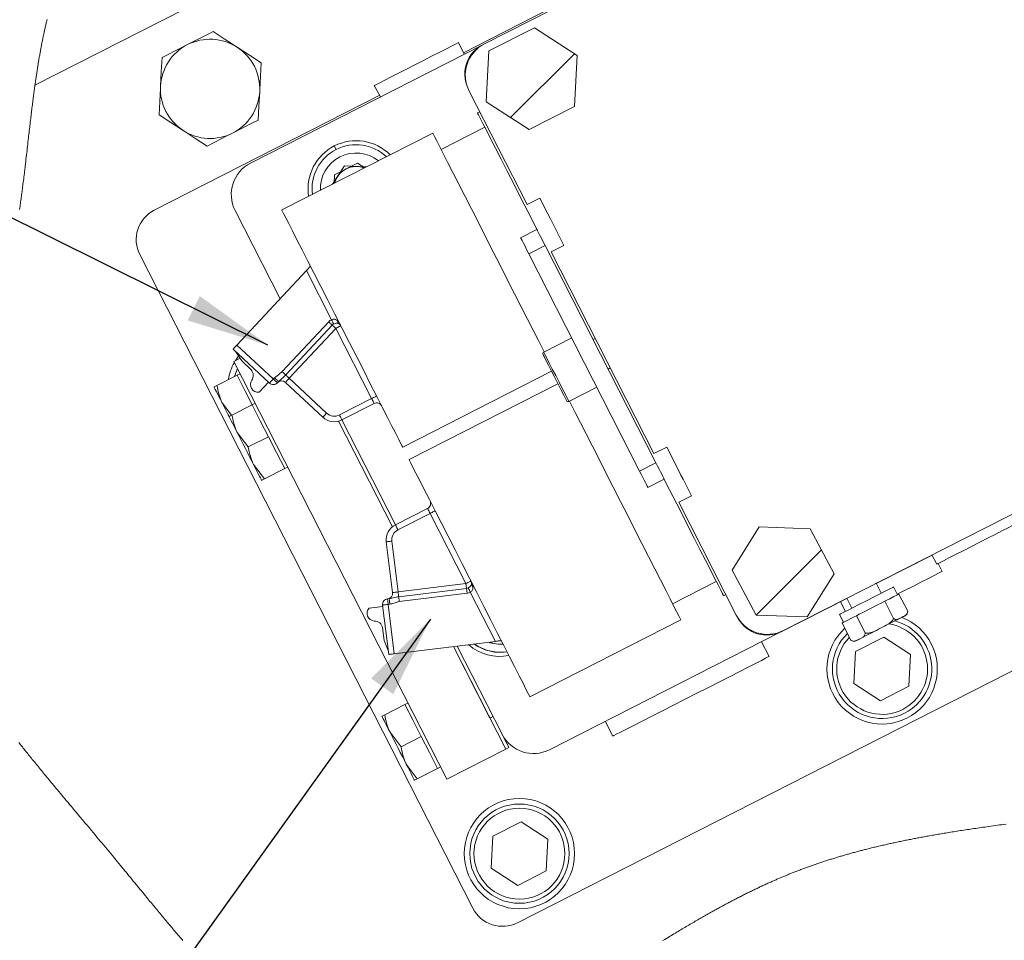
# Model space of a CAD drawing. Units: millimetres. Extents: x 11 to 1180, y 5 to 832.
# Drawn here: x 373 to 409, y 445 to 478 of the extents above; entities that cross this region are included whole.
import ezdxf

# ---------------------------------------------------------------- set-up
doc = ezdxf.new("R2010")
doc.units = ezdxf.units.MM
doc.layers.add('SLD-0', color=7, linetype='Continuous')
doc.dimstyles.new('SLDDIMSTYLE0', dxfattribs={"dimtxt": 0.18, "dimasz": 3, "dimexe": 0, "dimexo": 0.0625, "dimgap": 0, "dimtad": 0, "dimtih": 1, "dimtoh": 1, "dimdec": 0, "dimrnd": 1e-09, "dimzin": 0, "dimdsep": 46, "dimtxsty": 'Standard', "dimsah": 1, "dimcen": 0.09, "dimadec": 0, "dimazin": 0, "dimtfac": 3, "dimtdec": 0, "dimtofl": 0, "dimtmove": 0, "dimatfit": 3, "dimfxl": 0, "dimfrac": 2, "dimtolj": 1, "dimtzin": 0, "dimarcsym": 0})

# ---------------------------------------------------------------- blocks, each defined once
blk = doc.blocks.new('SW_HATCH_0')
at = {"color": 0, "linetype": 'Continuous', "lineweight": 0}
for p, q in [((-9.67, 17.271), (-11.555, 15.386)), ((-28.944, 6.977), (-31.257, 4.664)), ((0, 0), (-2.26, -2.26)), ((-19.992, -11.011), (-22.357, -13.377))]:
    blk.add_line(p, q, dxfattribs=at)

msp = doc.modelspace()

# ---------------------------------------------------------------- linework, layer by layer
at = {"color": 7, "linetype": 'Continuous', "lineweight": 15}
for p, q in [((419.1644, 498.8632), (373.5469, 475.6199)), ((411.3402, 488.0731), (389.8402, 477.1183)), ((392.1073, 478.343), (389.076, 476.7984)), ((391.6513, 477.7044), (390.0051, 476.8656)), ((393.2008, 476.6981), (391.6513, 477.7044)), ((389.7832, 477.0892), (381.3632, 472.799)), ((389.1024, 476.7423), (388.9032, 477.1654)), ((390.0051, 476.8656), (389.9085, 475.0206)), ((393.1041, 474.8531), (393.2008, 476.6981)), ((385.848, 475.6086), (386.0731, 475.1988)), ((386.0433, 475.2532), (377.8726, 471.09)), ((389.2852, 475.4101), (391.3848, 471.2894)), ((389.9085, 475.0206), (391.4579, 474.0144)), ((391.4579, 474.0144), (393.1041, 474.8531)), ((389.6681, 474.6588), (389.5882, 474.6181)), ((389.8511, 474.1021), (388.2669, 473.2949)), ((387.9671, 473.8833), (382.4951, 471.0952)), ((384.766, 472.6979), (384.3335, 472.0319)), ((385.2404, 472.7987), (384.4055, 472.3733)), ((384.766, 472.6979), (385.559, 472.6563)), ((385.2404, 472.7987), (385.5034, 472.628)), ((384.3891, 472.0602), (384.4055, 472.3733)), ((391.3848, 471.2894), (391.8481, 471.5255)), ((392.1407, 470.9513), (391.8481, 471.5255)), ((380.8038, 471.0774), (382.4338, 467.8785)), ((391.7423, 470.3905), (391.1539, 470.0907)), ((392.7227, 469.809), (392.4302, 470.3832)), ((392.0421, 469.8021), (391.4537, 469.5023)), ((392.0421, 469.8021), (396.055, 461.9263)), ((392.7227, 469.809), (392.2594, 469.5729)), ((377.3482, 469.476), (389.4243, 445.7753)), ((391.4537, 469.5023), (395.4666, 461.6265)), ((392.2594, 469.5729), (395.9858, 462.2596)), ((383.3858, 468.8994), (380.8677, 466.1991)), ((384.2936, 467.1177), (383.3858, 468.8994)), ((382.5071, 465.233), (384.196, 467.0441)), ((384.3247, 466.9241), (382.6358, 465.113)), ((384.4534, 466.8041), (382.7645, 464.993)), ((385.7504, 464.2587), (384.4534, 466.8041)), ((400.6797, 455.8446), (422.1797, 466.7994)), ((380.8677, 466.1991), (382.1867, 464.9692)), ((393.0061, 466.4554), (391.9904, 465.9378)), ((393.856, 466.4395), (393.7762, 466.3988)), ((382.0481, 464.8206), (380.7292, 466.0505)), ((380.8324, 465.9542), (381.0404, 465.6213)), ((380.7568, 465.6034), (380.9804, 465.7174)), ((388.4747, 450.4563), (380.7568, 465.6034)), ((381.0404, 465.6213), (381.3825, 465.3023)), ((380.8769, 465.1035), (380.1428, 464.7294)), ((380.9838, 465.1579), (380.8769, 465.1035)), ((380.8769, 465.1035), (381.172, 464.5243)), ((386.877, 462.4952), (392.2756, 465.2459)), ((391.0383, 445.2509), (430.599, 465.408)), ((394.3209, 465.3296), (394.4008, 465.3703)), ((381.6767, 464.4893), (382.0147, 464.8518)), ((382.1867, 464.9692), (382.2273, 465.0127)), ((382.3759, 464.8741), (382.3353, 464.8306)), ((383.982, 463.5798), (382.6259, 464.8444)), ((382.7645, 464.993), (384.1206, 463.7284)), ((392.5062, 464.7933), (387.1076, 462.0425)), ((381.172, 464.5243), (381.4217, 464.0343)), ((392.8984, 464.1558), (393.9141, 464.6734)), ((380.6717, 463.6521), (380.3344, 464.0976)), ((381.4217, 464.0343), (380.6876, 463.6602)), ((381.5286, 464.0887), (381.4217, 464.0343)), ((381.4217, 464.0343), (381.7168, 463.4551)), ((384.5823, 463.6635), (385.7504, 464.2587)), ((385.8426, 464.0776), (384.6745, 463.4825)), ((381.7168, 463.4551), (382.0119, 462.8759)), ((386.5041, 459.6103), (384.5545, 463.4365)), ((384.6738, 463.4821), (386.6111, 459.68)), ((381.2778, 462.5019), (380.8792, 463.0283)), ((382.0119, 462.8759), (381.2778, 462.5019)), ((382.0119, 462.8759), (382.307, 462.2968)), ((382.307, 462.2968), (382.6021, 461.7176)), ((396.4491, 462.4956), (395.9858, 462.2596)), ((396.7533, 461.8987), (396.4491, 462.4956)), ((381.868, 461.3436), (381.4694, 461.87)), ((396.055, 461.9263), (395.4666, 461.6265)), ((382.6021, 461.7176), (381.868, 461.3436)), ((382.6021, 461.7176), (382.709, 461.7721)), ((396.3548, 461.3379), (395.7664, 461.0381)), ((397.3469, 460.7336), (397.0427, 461.3306)), ((396.8836, 460.4975), (397.3469, 460.7336)), ((396.8836, 460.4975), (398.9716, 456.3996)), ((386.6118, 459.6804), (387.7799, 460.2755)), ((387.8721, 460.0945), (386.704, 459.4993)), ((389.1691, 457.5491), (387.8721, 460.0945)), ((399.8006, 459.6023), (398.8225, 458.0349)), ((401.647, 459.5389), (399.8006, 459.6023)), ((402.5154, 457.9082), (401.647, 459.5389)), ((386.5095, 457.2225), (386.2835, 459.0629)), ((386.4852, 459.0877), (386.7111, 457.2473)), ((404.046, 457.5553), (406.0654, 458.5843)), ((406.0636, 458.5878), (406.235, 458.2515)), ((398.8225, 458.0349), (399.6908, 456.4042)), ((406.4291, 457.9884), (406.2827, 458.2758)), ((396.6618, 456.8191), (398.246, 457.6263)), ((401.5373, 456.3408), (402.5154, 457.9082)), ((386.7111, 457.2473), (389.1691, 457.5491)), ((386.7326, 457.0726), (389.1905, 457.3744)), ((390.2367, 455.4538), (389.3289, 457.2355)), ((404.2267, 457.2007), (404.0442, 457.5589)), ((404.8174, 457.1426), (404.6722, 457.4277)), ((386.3275, 456.9955), (386.3866, 457.0027)), ((389.212, 457.1998), (386.754, 456.898)), ((398.5089, 457.1103), (398.5887, 457.151)), ((400.6245, 455.812), (402.9768, 457.0105)), ((402.7451, 456.8925), (402.9258, 456.5379)), ((402.9749, 457.0141), (403.1574, 456.6559)), ((404.3517, 456.9053), (404.2456, 456.8512)), ((404.4048, 456.9323), (404.3517, 456.9053)), ((404.6695, 456.2816), (404.3517, 456.9053)), ((404.8662, 457.1674), (404.8131, 457.1404)), ((405.184, 456.5437), (404.8662, 457.1674)), ((385.6643, 456.6632), (386.1561, 456.7236)), ((386.3704, 454.9791), (386.1506, 456.769)), ((386.4113, 456.801), (386.3523, 456.7938)), ((386.3523, 456.7938), (386.572, 455.0038)), ((391.4895, 453.4425), (396.9616, 456.2307)), ((399.6908, 456.4042), (401.5373, 456.3408)), ((402.7119, 456.4289), (402.8572, 456.1438)), ((402.8615, 456.146), (402.8085, 456.1189)), ((403.3229, 456.3811), (403.2698, 456.354)), ((403.429, 456.4351), (403.3229, 456.3811)), ((403.6407, 455.7574), (403.3229, 456.3811)), ((386.2061, 455.4831), (386.1491, 455.9474)), ((403.1263, 455.4952), (402.8085, 456.1189)), ((386.3531, 455.1192), (386.2061, 455.4831)), ((390.2367, 455.4538), (386.572, 455.0038)), ((392.2027, 451.5253), (400.5355, 455.7711)), ((400.1609, 454.9069), (399.8885, 455.4415)), ((404.3169, 455.6081), (403.288, 455.0838)), ((405.2853, 454.9792), (404.3169, 455.6081)), ((390.041, 452.6686), (388.717, 455.2672)), ((390.6131, 451.5459), (388.717, 455.2672)), ((388.8511, 455.2837), (390.4811, 452.0847)), ((403.288, 455.0838), (403.2276, 453.9307)), ((405.2249, 453.826), (405.2853, 454.9792)), ((403.2276, 453.9307), (404.196, 453.3018)), ((404.196, 453.3018), (405.2249, 453.826)), ((386.9604, 453.164), (386.2263, 452.7899)), ((387.0673, 453.2185), (386.9604, 453.164)), ((386.9604, 453.164), (387.2555, 452.5848)), ((387.2555, 452.5848), (387.5506, 452.0057)), ((390.041, 452.6686), (390.1542, 452.7262)), ((394.2217, 452.5541), (394.4941, 452.0195)), ((386.8165, 451.6316), (386.4179, 452.1581)), ((387.5506, 452.0057), (386.8165, 451.6316)), ((387.5506, 452.0057), (387.8456, 451.4265)), ((388.4747, 450.4563), (390.6131, 451.5459)), ((390.6131, 451.5459), (390.7262, 451.6036)), ((387.8456, 451.4265), (388.1407, 450.8474)), ((387.4067, 450.4733), (387.0081, 450.9998)), ((388.1407, 450.8474), (387.4067, 450.4733)), ((388.1407, 450.8474), (388.2477, 450.9018)), ((391.1692, 448.909), (390.1403, 448.3847)), ((392.1376, 448.2801), (391.1692, 448.909)), ((390.1403, 448.3847), (390.0799, 447.2316)), ((392.0772, 447.127), (392.1376, 448.2801)), ((390.0799, 447.2316), (391.0483, 446.6027)), ((391.0483, 446.6027), (392.0772, 447.127))]:
    msp.add_line(p, q, dxfattribs=at)
at = {"color": 8, "linetype": 'Continuous', "lineweight": 15}
msp.add_line((384.465, 473.2886), (384.3992, 473.4178), dxfattribs=at)
at = {"color": 7, "linetype": 'Continuous', "lineweight": 0, "flags": 128}
for points in [[(373.9877, 478.0017), (373.9805, 477.9725), (373.9734, 477.9432), (373.9662, 477.9139), (373.9592, 477.8846), (373.9522, 477.8553), (373.9452, 477.8259), (373.9373, 477.7922), (373.9294, 477.7586), (373.9217, 477.7249), (373.9139, 477.6911), (373.9063, 477.6573), (373.8987, 477.6234), (373.8911, 477.5895), (373.8843, 477.5584), (373.8775, 477.5272), (373.8707, 477.4961), (373.864, 477.4648), (373.8574, 477.4336), (373.8507, 477.4023), (373.8436, 477.3682), (373.8365, 477.334), (373.8295, 477.2998), (373.8225, 477.2656), (373.8156, 477.2313), (373.8088, 477.1976), (373.8021, 477.1639), (373.7955, 477.1301), (373.7889, 477.0963), (373.7822, 477.0617), (373.7756, 477.0271), (373.769, 476.9925), (373.7624, 476.9578), (373.756, 476.9231), (373.7495, 476.8883), (373.7431, 476.8536), (373.7368, 476.8187), (373.7305, 476.7839), (373.7243, 476.749), (373.7181, 476.714), (373.7119, 476.679), (373.7058, 476.644), (373.6998, 476.609), (373.6932, 476.5704), (373.6866, 476.5317), (373.6801, 476.493), (373.6736, 476.4543), (373.6672, 476.4155), (373.6605, 476.3743), (373.6538, 476.3331), (373.6471, 476.2919), (373.6406, 476.2505), (373.634, 476.2092), (373.6276, 476.1678), (373.6215, 476.1287), (373.6155, 476.0896), (373.6095, 476.0504), (373.6036, 476.0112), (373.5977, 475.972), (373.5918, 475.9327), (373.586, 475.8934), (373.5803, 475.854), (373.5745, 475.8146), (373.5689, 475.7752), (373.5633, 475.7364), (373.5578, 475.6976), (373.5523, 475.6588), (373.5469, 475.6199), (373.5405, 475.5743), (373.5342, 475.5287), (373.528, 475.483), (373.5218, 475.4372), (373.5156, 475.3914), (373.5095, 475.3456), (373.5038, 475.3023), (373.4981, 475.259), (373.4924, 475.2157), (373.4868, 475.1723), (373.4812, 475.1289), (373.4741, 475.0735), (373.467, 475.018), (373.46, 474.9624), (373.453, 474.9068), (373.4461, 474.8512), (373.4392, 474.7955), (373.4324, 474.7397), (373.4256, 474.6839), (373.4188, 474.628), (373.4121, 474.5721), (373.4054, 474.5161), (373.3987, 474.4601), (373.3921, 474.404), (373.3854, 474.3479), (373.3782, 474.2861), (373.3709, 474.2243), (373.3637, 474.1624), (373.3565, 474.1004), (373.3494, 474.0384), (373.3418, 473.9726), (373.3342, 473.9068), (373.3266, 473.8408), (373.3191, 473.7749), (373.3115, 473.7088), (373.304, 473.6428), (373.2951, 473.5648), (373.2862, 473.4868), (373.2773, 473.4088), (373.2684, 473.3306), (373.2592, 473.2509), (373.2501, 473.171), (373.2409, 473.0912), (373.2317, 473.0112), (373.2224, 472.9312), (373.2131, 472.8512), (373.2037, 472.7711), (373.1956, 472.702), (373.1874, 472.6328), (373.1792, 472.5636), (373.1709, 472.4944), (373.1626, 472.4251), (373.1541, 472.3559), (373.1462, 472.2905), (373.1381, 472.2252), (373.13, 472.1598), (373.1219, 472.0944), (373.1136, 472.029), (373.1067, 471.9745), (373.0997, 471.92), (373.0927, 471.8655), (373.0856, 471.811), (373.0785, 471.7565), (373.0713, 471.7019), (373.0645, 471.6505), (373.0576, 471.5991), (373.0507, 471.5477), (373.0437, 471.4962), (373.0366, 471.4448), (373.0291, 471.3903), (373.0214, 471.3357), (373.0137, 471.2812), (373.006, 471.2267), (372.9982, 471.1721), (372.9902, 471.1176)], [(372.9651, 451.7828), (372.9965, 451.743), (373.028, 451.7032), (373.0595, 451.6634), (373.0911, 451.6236), (373.1228, 451.5837), (373.1545, 451.5439), (373.1863, 451.5041), (373.2182, 451.4642), (373.2513, 451.4229), (373.2844, 451.3816), (373.3176, 451.3403), (373.3509, 451.2989), (373.3842, 451.2576), (373.4176, 451.2163), (373.451, 451.1749), (373.4879, 451.1294), (373.5248, 451.0839), (373.5618, 451.0384), (373.5988, 450.9929), (373.6359, 450.9474), (373.6731, 450.9018), (373.7103, 450.8563), (373.7476, 450.8108), (373.7849, 450.7652), (373.8223, 450.7196), (373.859, 450.6749), (373.8959, 450.6301), (373.9327, 450.5854), (373.9697, 450.5406), (374.0117, 450.4897), (374.0538, 450.4388), (374.0959, 450.3879), (374.1381, 450.3369), (374.1803, 450.286), (374.2226, 450.2351), (374.2649, 450.1841), (374.3073, 450.1331), (374.3607, 450.0691), (374.4141, 450.005), (374.4676, 449.9408), (374.5211, 449.8767), (374.5747, 449.8125), (374.6317, 449.7445), (374.6886, 449.6764), (374.7456, 449.6083), (374.8027, 449.5402), (374.8598, 449.4721), (374.917, 449.4039), (374.9844, 449.3236), (375.0518, 449.2432), (375.1193, 449.1628), (375.1868, 449.0824), (375.2672, 448.9866), (375.3476, 448.8908), (375.428, 448.7949), (375.5085, 448.699), (375.5888, 448.6031), (375.6692, 448.5071), (375.731, 448.4333), (375.7927, 448.3594), (375.8545, 448.2855), (375.9161, 448.2115), (375.9778, 448.1376), (376.0383, 448.0649), (376.0987, 447.9922), (376.159, 447.9195), (376.2193, 447.8468), (376.2808, 447.7725), (376.3422, 447.6983), (376.4035, 447.624), (376.4648, 447.5497), (376.5259, 447.4755), (376.5871, 447.4012), (376.6481, 447.327), (376.7015, 447.2621), (376.7548, 447.1972), (376.8081, 447.1323), (376.8614, 447.0674), (376.9146, 447.0026), (376.9677, 446.9378), (377.0208, 446.873), (377.0739, 446.8083), (377.1215, 446.7503), (377.1691, 446.6922), (377.2166, 446.6343), (377.2642, 446.5763), (377.3117, 446.5185), (377.3591, 446.4606), (377.4066, 446.4029), (377.4539, 446.3453), (377.5011, 446.2878), (377.5484, 446.2303), (377.5956, 446.1729), (377.6428, 446.1156), (377.6799, 446.0706), (377.7169, 446.0257), (377.7539, 445.9808), (377.7909, 445.936), (377.8279, 445.8912), (377.8649, 445.8465), (377.9019, 445.8018), (377.9389, 445.7572), (377.9758, 445.7126), (378.0127, 445.6681), (378.049, 445.6244), (378.0852, 445.5808), (378.1215, 445.5373), (378.1577, 445.4938), (378.1946, 445.4496), (378.2314, 445.4055), (378.2683, 445.3614), (378.3051, 445.3174), (378.3419, 445.2735), (378.3781, 445.2304), (378.4142, 445.1874), (378.4504, 445.1445), (378.4865, 445.1017), (378.5187, 445.0635), (378.551, 445.0253), (378.5832, 444.9872), (378.6154, 444.9492), (378.6476, 444.9113), (378.6799, 444.8734), (378.7121, 444.8356), (378.7443, 444.7978), (378.7776, 444.7587), (378.811, 444.7197), (378.8444, 444.6808), (378.8777, 444.642), (378.9111, 444.6032)], [(396.3134, 444.6022), (396.3748, 444.6398), (396.4362, 444.6774), (396.4977, 444.715), (396.5504, 444.7471), (396.6031, 444.7792), (396.6559, 444.8112), (396.7088, 444.8432), (396.7616, 444.8751), (396.8145, 444.907), (396.8675, 444.9388), (396.916, 444.9679), (396.9646, 444.997), (397.0132, 445.026), (397.0618, 445.055), (397.1105, 445.0839), (397.1592, 445.1127), (397.2057, 445.1402), (397.2522, 445.1676), (397.2987, 445.195), (397.3453, 445.2223), (397.3919, 445.2496), (397.4386, 445.2767), (397.4852, 445.3039), (397.5319, 445.331), (397.5738, 445.3552), (397.6158, 445.3794), (397.6578, 445.4036), (397.6998, 445.4277), (397.7418, 445.4517), (397.7838, 445.4757), (397.8259, 445.4997), (397.8679, 445.5236), (397.91, 445.5474), (397.9522, 445.5711), (397.9943, 445.5949), (398.0364, 445.6185), (398.0786, 445.6421), (398.1208, 445.6656), (398.1595, 445.6871), (398.1982, 445.7086), (398.237, 445.73), (398.2757, 445.7513), (398.3145, 445.7726), (398.3533, 445.7938), (398.3916, 445.8147), (398.4299, 445.8356), (398.4682, 445.8564), (398.5066, 445.8771), (398.545, 445.8978), (398.5827, 445.9181), (398.6204, 445.9383), (398.6581, 445.9584), (398.6959, 445.9785), (398.7344, 445.9989), (398.7729, 446.0193), (398.8115, 446.0396), (398.8501, 446.0598), (398.8887, 446.08), (398.9273, 446.1001), (398.9659, 446.1201), (399.0046, 446.1401), (399.0432, 446.16), (399.0819, 446.1799), (399.1206, 446.1997), (399.1593, 446.2194), (399.1981, 446.239), (399.2368, 446.2586), (399.2723, 446.2764), (399.3079, 446.2942), (399.3434, 446.312), (399.379, 446.3297), (399.4146, 446.3473), (399.4501, 446.3649), (399.4841, 446.3816), (399.5181, 446.3982), (399.5521, 446.4148), (399.5862, 446.4314), (399.6202, 446.4478), (399.6542, 446.4642), (399.6883, 446.4806), (399.7224, 446.4969), (399.7581, 446.5139), (399.7938, 446.5308), (399.8295, 446.5477), (399.8653, 446.5645), (399.901, 446.5812), (399.9368, 446.5979), (399.9726, 446.6145), (400.0084, 446.631), (400.0442, 446.6475), (400.08, 446.6639), (400.1158, 446.6802), (400.1517, 446.6964), (400.1855, 446.7116), (400.2193, 446.7268), (400.2531, 446.7419), (400.287, 446.757), (400.3208, 446.772), (400.3515, 446.7855), (400.3823, 446.799), (400.413, 446.8124), (400.4437, 446.8257), (400.4745, 446.839), (400.5047, 446.8521), (400.5349, 446.865), (400.5652, 446.8779), (400.5954, 446.8908), (400.6263, 446.9038), (400.6572, 446.9168), (400.688, 446.9297), (400.7189, 446.9426), (400.7498, 446.9554), (400.7808, 446.9682), (400.8117, 446.9809), (400.8426, 446.9935), (400.8736, 447.0061), (400.9045, 447.0186), (400.9355, 447.0311), (400.9664, 447.0435), (400.9974, 447.0558), (401.0284, 447.0681), (401.0625, 447.0815), (401.0966, 447.0949), (401.1307, 447.1081), (401.1648, 447.1214), (401.199, 447.1345), (401.2352, 447.1484), (401.2714, 447.1622), (401.3076, 447.1759), (401.3439, 447.1895), (401.3801, 447.2031), (401.4164, 447.2165), (401.4506, 447.2292), (401.4848, 447.2418), (401.5191, 447.2543), (401.5533, 447.2667), (401.5875, 447.2791), (401.6218, 447.2914), (401.6561, 447.3036), (401.6903, 447.3157), (401.7246, 447.3278), (401.7589, 447.3399), (401.7926, 447.3516), (401.8263, 447.3633), (401.86, 447.375), (401.8937, 447.3865), (401.9284, 447.3984), (401.9632, 447.4102), (401.998, 447.4219), (402.0327, 447.4336), (402.0675, 447.4452), (402.1023, 447.4567), (402.1371, 447.4682), (402.1719, 447.4796), (402.2084, 447.4914), (402.2449, 447.5032), (402.2814, 447.515), (402.3179, 447.5267), (402.3544, 447.5383), (402.3909, 447.5498), (402.4274, 447.5613), (402.4639, 447.5727), (402.5005, 447.584), (402.537, 447.5953), (402.5736, 447.6065), (402.6101, 447.6176), (402.6446, 447.628), (402.6791, 447.6384), (402.7136, 447.6487), (402.7481, 447.659), (402.7826, 447.6692), (402.8192, 447.68), (402.8558, 447.6907), (402.8924, 447.7013), (402.929, 447.7119), (402.9656, 447.7224), (403.0022, 447.7328), (403.0368, 447.7426), (403.0713, 447.7523), (403.1059, 447.762), (403.1404, 447.7717), (403.175, 447.7812), (403.2135, 447.7919), (403.2521, 447.8024), (403.2907, 447.8129), (403.3293, 447.8233), (403.3679, 447.8337), (403.4065, 447.844), (403.4451, 447.8542), (403.4837, 447.8644), (403.5204, 447.874), (403.5571, 447.8835), (403.5938, 447.893), (403.6305, 447.9025), (403.6672, 447.9118), (403.7039, 447.9212), (403.7472, 447.9321), (403.7905, 447.9429), (403.8338, 447.9537), (403.8771, 447.9644), (403.9212, 447.9752), (403.9654, 447.9859), (404.0096, 447.9966), (404.0538, 448.0072), (404.098, 448.0177), (404.1422, 448.0282), (404.1864, 448.0386), (404.2306, 448.0489), (404.2748, 448.0591), (404.319, 448.0692), (404.3632, 448.0793), (404.4074, 448.0893), (404.4516, 448.0993), (404.4958, 448.1092), (404.5364, 448.1181), (404.5769, 448.1271), (404.6174, 448.136), (404.658, 448.1448), (404.6985, 448.1535), (404.739, 448.1622), (404.7858, 448.1722), (404.8326, 448.1821), (404.8794, 448.192), (404.9262, 448.2017), (404.973, 448.2114), (405.0198, 448.221), (405.064, 448.2301), (405.1081, 448.239), (405.1522, 448.2479), (405.1963, 448.2567), (405.2404, 448.2655), (405.2846, 448.2742), (405.3287, 448.2829), (405.3728, 448.2914), (405.4169, 448.3), (405.461, 448.3085), (405.5043, 448.3167), (405.5476, 448.325), (405.591, 448.3331), (405.6343, 448.3412), (405.6835, 448.3504), (405.7327, 448.3595), (405.7819, 448.3685), (405.8311, 448.3775), (405.8803, 448.3864), (405.9294, 448.3952), (405.9786, 448.404), (406.0278, 448.4127), (406.0793, 448.4218), (406.1308, 448.4308), (406.1823, 448.4397), (406.2338, 448.4486), (406.2853, 448.4574), (406.3367, 448.4662), (406.3929, 448.4757), (406.449, 448.4851), (406.5051, 448.4944), (406.5612, 448.5037), (406.6173, 448.5129), (406.6734, 448.522), (406.7294, 448.5311), (406.7911, 448.541), (406.8527, 448.5509), (406.9143, 448.5606), (406.9759, 448.5703), (407.0375, 448.58), (407.0991, 448.5895), (407.1606, 448.599), (407.2222, 448.6084), (407.2837, 448.6178), (407.3451, 448.6271), (407.4055, 448.6362), (407.4659, 448.6452), (407.5262, 448.6542), (407.5865, 448.6631), (407.6516, 448.6727), (407.7166, 448.6822), (407.7817, 448.6917), (407.8467, 448.7011), (407.9116, 448.7104), (407.9766, 448.7197), (408.0531, 448.7306), (408.1295, 448.7415), (408.206, 448.7523), (408.2823, 448.763), (408.3602, 448.7739), (408.438, 448.7847), (408.5158, 448.7955), (408.5935, 448.8063), (408.6712, 448.817), (408.7488, 448.8276)]]:
    msp.add_lwpolyline(points, dxfattribs=at)
at = {"color": 7, "linetype": 'Continuous', "lineweight": 15, "flags": 128}
for points in [[(380.0052, 477.5638), (379.8272, 477.4731), (379.0793, 477.092)], [(380.8768, 476.9978), (380.8148, 477.0381), (380.4094, 477.3014), (380.0052, 477.5638)], [(379.0793, 477.092), (378.8725, 476.9867), (378.1533, 476.6202)], [(381.7484, 476.4318), (381.3214, 476.7091), (380.8768, 476.9978)], [(388.6413, 477.0319), (388.4432, 476.931), (388.2014, 476.8078), (387.9258, 476.6673), (387.6277, 476.5154), (387.3192, 476.3583), (387.0131, 476.2023), (386.7218, 476.0539), (386.4572, 475.9191), (386.2303, 475.8034), (386.0502, 475.7117), (385.9244, 475.6476), (385.8581, 475.6138), (385.848, 475.6086)], [(388.9032, 477.1654), (388.876, 477.1515), (388.7876, 477.1064), (388.6413, 477.0319)], [(378.1533, 476.6202), (378.1267, 476.1118), (378.0989, 475.5824)], [(381.694, 475.394), (381.6978, 475.4678), (381.7231, 475.9506), (381.7484, 476.4318)], [(378.0989, 475.5824), (378.095, 475.5086), (378.0697, 475.0259), (378.0445, 474.5446)], [(381.6396, 474.3562), (381.6662, 474.8647), (381.694, 475.394)], [(378.0445, 474.5446), (378.4715, 474.2673), (378.9161, 473.9786)], [(380.7136, 473.8844), (381.4616, 474.2655), (381.6396, 474.3562)], [(391.7423, 470.3905), (391.6759, 470.5207), (391.4119, 471.039), (391.1528, 471.5474), (390.9027, 472.0384), (390.6653, 472.5043), (390.4442, 472.9382), (390.2428, 473.3335), (390.0641, 473.6841), (389.9109, 473.9849), (389.7854, 474.2311), (389.6896, 474.4191), (389.6249, 474.5461), (389.5923, 474.6101), (389.5882, 474.6181)], [(378.9161, 473.9786), (378.9781, 473.9384), (379.3835, 473.6751), (379.7877, 473.4126)], [(379.7877, 473.4126), (380.5069, 473.7791), (380.7136, 473.8844)], [(392.0104, 465.948), (391.9612, 466.0445), (391.798, 466.3647), (391.6109, 466.7319), (391.4027, 467.1406), (391.1763, 467.585), (390.935, 468.0585), (390.6824, 468.5543), (390.4222, 469.065), (390.1581, 469.5833), (389.894, 470.1016), (389.6337, 470.6124), (389.3811, 471.1081), (389.1399, 471.5816), (388.9135, 472.026), (388.7052, 472.4347), (388.5181, 472.8019), (388.3549, 473.1221), (388.2181, 473.3908), (388.1095, 473.6039), (388.0308, 473.7584), (387.9831, 473.852), (387.9671, 473.8833)], [(386.877, 462.4952), (386.861, 462.5265), (386.8133, 462.6201), (386.7346, 462.7746), (386.626, 462.9877), (386.4891, 463.2563), (386.326, 463.5766), (386.1389, 463.9437), (385.9306, 464.3525), (385.7042, 464.7968), (385.4629, 465.2704), (385.2104, 465.7661), (384.9501, 466.2769), (384.686, 466.7952), (384.4219, 467.3135), (384.1617, 467.8242), (383.9091, 468.32), (383.6678, 468.7935), (383.4414, 469.2378), (383.2331, 469.6466), (383.0461, 470.0138), (382.8829, 470.334), (382.746, 470.6026), (382.6374, 470.8157), (382.5587, 470.9702), (382.511, 471.0638), (382.4951, 471.0952)], [(392.4302, 470.3832), (392.2191, 470.7974), (392.1407, 470.9513)], [(391.1539, 470.0907), (391.1596, 470.0794), (391.1767, 470.0459), (391.2044, 469.9915), (391.2417, 469.9183), (391.2871, 469.8292), (391.3389, 469.7274), (391.3952, 469.6171), (391.4537, 469.5023)], [(391.7423, 470.3905), (391.748, 470.3792), (391.7651, 470.3457), (391.7928, 470.2913), (391.8301, 470.2182), (391.8755, 470.129), (391.9274, 470.0273), (391.9836, 469.9169), (392.0421, 469.8021)], [(383.3858, 468.8994), (383.4114, 468.9269), (383.4362, 468.9535), (383.4595, 468.9785), (383.4806, 469.001), (383.4988, 469.0205), (383.5135, 469.0364), (383.5244, 469.048), (383.531, 469.0551), (383.5333, 469.0575)], [(384.196, 467.0441), (384.2154, 467.026), (384.2345, 467.0083), (384.2529, 466.9911), (384.2703, 466.9748), (384.2865, 466.9598), (384.3011, 466.9461), (384.3139, 466.9342), (384.3247, 466.9241)], [(384.2936, 467.1177), (384.3057, 467.094), (384.3175, 467.0708), (384.3289, 467.0484), (384.3398, 467.0272), (384.3498, 467.0075), (384.3589, 466.9897), (384.3668, 466.974), (384.3735, 466.9609)], [(384.3247, 466.9241), (384.3355, 466.914), (384.3483, 466.9021), (384.3629, 466.8884), (384.3791, 466.8734), (384.3965, 466.8571), (384.415, 466.84), (384.434, 466.8222), (384.4534, 466.8041)], [(384.6345, 466.8963), (384.631, 466.8946), (384.6207, 466.8893), (384.604, 466.8808), (384.5814, 466.8693), (384.554, 466.8553), (384.5227, 466.8394), (384.4887, 466.8221), (384.4534, 466.8041)], [(380.7292, 466.0505), (380.7318, 466.0534), (380.7397, 466.0618), (380.7525, 466.0755), (380.7698, 466.094), (380.7908, 466.1165), (380.8147, 466.1422), (380.8407, 466.1701), (380.8677, 466.1991)], [(380.9279, 465.8013), (380.8492, 465.6887), (380.814, 465.6326)], [(392.0032, 465.7805), (391.9687, 465.8483), (391.9642, 465.8571)], [(392.8177, 464.182), (392.8135, 464.1902), (392.7796, 464.2567), (392.7142, 464.3851), (392.6227, 464.5648), (392.5123, 464.7813), (392.3921, 465.0172), (392.2719, 465.2533), (392.1612, 465.4704), (392.0692, 465.651), (392.0032, 465.7805)], [(380.7856, 465.057), (380.8618, 465.2841), (380.8883, 465.3453)], [(382.5071, 465.233), (382.5265, 465.2149), (382.5456, 465.1971), (382.564, 465.18), (382.5814, 465.1637), (382.5976, 465.1486), (382.6122, 465.135), (382.625, 465.1231), (382.6358, 465.113)], [(382.6358, 465.113), (382.6466, 465.1029), (382.6594, 465.091), (382.6741, 465.0773), (382.6902, 465.0623), (382.7077, 465.046), (382.7261, 465.0288), (382.7451, 465.0111), (382.7645, 464.993)], [(380.1428, 464.7294), (380.046, 464.6801), (380.0393, 464.6767)], [(382.0481, 464.8206), (382.0508, 464.8234), (382.0586, 464.8319), (382.0714, 464.8456), (382.0887, 464.8641), (382.1097, 464.8866), (382.1336, 464.9123), (382.1596, 464.9402), (382.1867, 464.9692)], [(382.1867, 464.9692), (382.2157, 464.9422), (382.2435, 464.9162), (382.2692, 464.8922), (382.2918, 464.8712), (382.3102, 464.854), (382.324, 464.8412), (382.3324, 464.8333), (382.3353, 464.8306)], [(382.2273, 465.0127), (382.2563, 464.9857), (382.2841, 464.9597), (382.3098, 464.9357), (382.3324, 464.9147), (382.3508, 464.8975), (382.3646, 464.8847), (382.373, 464.8768), (382.3759, 464.8741)], [(382.7645, 464.993), (382.7375, 464.964), (382.7115, 464.9361), (382.6875, 464.9104), (382.6665, 464.8879), (382.6493, 464.8694), (382.6365, 464.8557), (382.6286, 464.8472), (382.6259, 464.8444)], [(380.0393, 464.6767), (380.0444, 464.6668), (380.0595, 464.6372), (380.0843, 464.5885), (380.1184, 464.5215), (380.1613, 464.4374), (380.2122, 464.3375), (380.2702, 464.2235), (380.3344, 464.0976)], [(385.7504, 464.2587), (385.7857, 464.2767), (385.8196, 464.294), (385.8509, 464.3099), (385.8784, 464.3239), (385.9009, 464.3354), (385.9176, 464.3439), (385.9279, 464.3492), (385.9314, 464.3509)], [(380.3344, 464.0976), (380.4037, 463.9617), (380.4768, 463.8182), (380.5525, 463.6696), (380.5843, 463.6073)], [(385.7504, 464.2587), (385.7684, 464.2234), (385.7857, 464.1894), (385.8016, 464.1581), (385.8156, 464.1307), (385.8271, 464.1082), (385.8356, 464.0914), (385.8408, 464.0811), (385.8426, 464.0776)], [(396.9616, 456.2307), (396.9456, 456.262), (396.8979, 456.3556), (396.8192, 456.5101), (396.7106, 456.7232), (396.5737, 456.9919), (396.4106, 457.3121), (396.2235, 457.6793), (396.0152, 458.088), (395.7888, 458.5324), (395.5475, 459.0059), (395.2949, 459.5016), (395.0347, 460.0124), (394.7706, 460.5307), (394.5065, 461.049), (394.2463, 461.5597), (393.9937, 462.0555), (393.7524, 462.529), (393.526, 462.9734), (393.3177, 463.3821), (393.1307, 463.7493), (392.9675, 464.0695), (392.9183, 464.166)], [(380.6876, 463.6602), (380.5908, 463.6109), (380.5841, 463.6075)], [(384.1206, 463.7284), (384.0936, 463.6994), (384.0676, 463.6715), (384.0436, 463.6458), (384.0226, 463.6233), (384.0054, 463.6048), (383.9926, 463.5911), (383.9847, 463.5827), (383.982, 463.5798)], [(384.5823, 463.6635), (384.6003, 463.6282), (384.6176, 463.5942), (384.6335, 463.5629), (384.6475, 463.5355), (384.659, 463.513), (384.6675, 463.4963), (384.6727, 463.486), (384.6745, 463.4825)], [(380.5841, 463.6075), (380.5892, 463.5976), (380.6042, 463.568), (380.6291, 463.5193), (380.6632, 463.4523), (380.7061, 463.3681), (380.757, 463.2682), (380.815, 463.1543), (380.8792, 463.0283)], [(380.8792, 463.0283), (380.9485, 462.8925), (381.0216, 462.749), (381.0973, 462.6004), (381.1743, 462.4492), (381.2514, 462.298), (381.3271, 462.1494), (381.4002, 462.0059), (381.4694, 461.87)], [(381.7645, 461.2909), (381.7595, 461.3008), (381.7444, 461.3304), (381.7196, 461.3791), (381.6854, 461.4461), (381.6426, 461.5302), (381.5916, 461.6301), (381.5336, 461.7441), (381.4694, 461.87)], [(391.4895, 453.4425), (391.4736, 453.4739), (391.4259, 453.5675), (391.3471, 453.722), (391.2386, 453.9351), (391.1017, 454.2037), (390.9385, 454.5239), (390.7514, 454.8911), (390.5432, 455.2999), (390.3168, 455.7442), (390.0755, 456.2177), (389.8229, 456.7135), (389.5627, 457.2242), (389.2986, 457.7425), (389.0345, 458.2608), (388.7742, 458.7716), (388.5216, 459.2673), (388.2804, 459.7408), (388.054, 460.1852), (387.8457, 460.594), (387.6586, 460.9611), (387.4954, 461.2814), (387.3586, 461.55), (387.25, 461.7631), (387.1713, 461.9176), (387.1236, 462.0112), (387.1076, 462.0425)], [(396.055, 461.9263), (396.1135, 461.8115), (396.1697, 461.7011), (396.2216, 461.5994), (396.267, 461.5102), (396.3043, 461.437), (396.332, 461.3827), (396.3491, 461.3492), (396.3548, 461.3379)], [(397.0427, 461.3306), (396.9643, 461.4844), (396.7533, 461.8987)], [(395.4666, 461.6265), (395.5251, 461.5117), (395.5813, 461.4013), (395.6332, 461.2996), (395.6786, 461.2104), (395.7159, 461.1372), (395.7436, 461.0829), (395.7606, 461.0494), (395.7664, 461.0381)], [(381.7645, 461.2909), (381.7712, 461.2943), (381.868, 461.3436)], [(398.5089, 457.1103), (398.5048, 457.1183), (398.4722, 457.1823), (398.4075, 457.3092), (398.3117, 457.4973), (398.1862, 457.7435), (398.033, 458.0443), (397.8543, 458.3949), (397.6529, 458.7902), (397.4319, 459.2241), (397.1945, 459.69), (396.9443, 460.1809), (396.6852, 460.6894), (396.4212, 461.2077), (396.3548, 461.3379)], [(387.7799, 460.2755), (387.7817, 460.2721), (387.7869, 460.2618), (387.7954, 460.245), (387.8069, 460.2225), (387.8209, 460.1951), (387.8368, 460.1638), (387.8541, 460.1298), (387.8721, 460.0945)], [(387.8721, 460.0945), (387.9075, 460.1125), (387.9414, 460.1298), (387.9727, 460.1457), (388.0002, 460.1597), (388.0227, 460.1712), (388.0394, 460.1797), (388.0497, 460.185), (388.0532, 460.1867)], [(386.6118, 459.6804), (386.6136, 459.6769), (386.6188, 459.6666), (386.6273, 459.6499), (386.6388, 459.6273), (386.6528, 459.5999), (386.6687, 459.5686), (386.686, 459.5346), (386.704, 459.4993)], [(409.064, 459.6929), (409.0453, 459.6834), (408.9635, 459.6417), (408.8202, 459.5687), (408.6222, 459.4678), (408.3787, 459.3437), (408.1011, 459.2023), (407.8024, 459.0501), (407.4965, 458.8943), (407.1978, 458.7421), (406.9202, 458.6006), (406.6767, 458.4765), (406.4787, 458.3757), (406.3355, 458.3027), (406.2536, 458.261), (406.235, 458.2515)], [(386.2835, 459.0629), (386.2874, 459.0634), (386.2988, 459.0648), (386.3175, 459.0671), (386.3426, 459.0702), (386.3731, 459.0739), (386.408, 459.0782), (386.4458, 459.0829), (386.4852, 459.0877)], [(406.4291, 457.9884), (406.3967, 457.9719), (406.3009, 457.9231), (406.1453, 457.8438), (405.9358, 457.7371), (405.6807, 457.6071), (405.3895, 457.4587), (405.0736, 457.2978), (404.8074, 457.1622)], [(389.1691, 457.5491), (389.2044, 457.5671), (389.2384, 457.5844), (389.2697, 457.6004), (389.2971, 457.6143), (389.3196, 457.6258), (389.3363, 457.6343), (389.3466, 457.6396), (389.3501, 457.6414)], [(386.5095, 457.2225), (386.5133, 457.223), (386.5248, 457.2244), (386.5434, 457.2267), (386.5685, 457.2298), (386.5991, 457.2335), (386.634, 457.2378), (386.6718, 457.2425), (386.7111, 457.2473)], [(386.7326, 457.0726), (386.7308, 457.0873), (386.7286, 457.1047), (386.7262, 457.1245), (386.7235, 457.1465), (386.7206, 457.1701), (386.7175, 457.1951), (386.7144, 457.221), (386.7111, 457.2473)], [(389.1905, 457.3744), (389.1887, 457.3891), (389.1866, 457.4065), (389.1841, 457.4263), (389.1815, 457.4483), (389.1785, 457.4719), (389.1755, 457.4969), (389.1723, 457.5228), (389.1691, 457.5491)], [(389.212, 457.1998), (389.2087, 457.2261), (389.2056, 457.252), (389.2025, 457.277), (389.1996, 457.3006), (389.1969, 457.3226), (389.1945, 457.3424), (389.1923, 457.3598), (389.1905, 457.3744)], [(389.3289, 457.2355), (389.3168, 457.2591), (389.305, 457.2824), (389.2936, 457.3048), (389.2827, 457.326), (389.2727, 457.3457), (389.2636, 457.3635), (389.2557, 457.3791), (389.249, 457.3923)], [(404.6722, 457.4277), (404.6388, 457.4107), (404.5408, 457.3608), (404.3851, 457.2814), (404.1821, 457.178), (403.9457, 457.0575), (403.692, 456.9283), (403.4384, 456.799), (403.202, 456.6786), (402.999, 456.5752), (402.8433, 456.4958), (402.7453, 456.4459), (402.7119, 456.4289)], [(386.3523, 456.7938), (386.3474, 456.8331), (386.3428, 456.871), (386.3385, 456.9058), (386.3347, 456.9364), (386.3317, 456.9615), (386.3294, 456.9801), (386.328, 456.9916), (386.3275, 456.9955)], [(386.4113, 456.801), (386.4065, 456.8404), (386.4019, 456.8782), (386.3976, 456.9131), (386.3938, 456.9437), (386.3907, 456.9687), (386.3885, 456.9874), (386.3871, 456.9989), (386.3866, 457.0027)], [(386.754, 456.898), (386.7508, 456.9243), (386.7476, 456.9502), (386.7446, 456.9752), (386.7417, 456.9988), (386.739, 457.0208), (386.7365, 457.0406), (386.7344, 457.058), (386.7326, 457.0726)], [(404.8131, 457.1404), (404.784, 457.1255), (404.6861, 457.0757), (404.5304, 456.9963), (404.4048, 456.9323)], [(386.3523, 456.7938), (386.3129, 456.789), (386.2751, 456.7843), (386.2402, 456.78), (386.2096, 456.7763), (386.1846, 456.7732), (386.1659, 456.7709), (386.1544, 456.7695), (386.1506, 456.769)], [(404.2456, 456.8512), (404.091, 456.7724), (403.8373, 456.6432), (403.5837, 456.5139), (403.429, 456.4351)], [(403.2698, 456.354), (403.1443, 456.29), (402.9885, 456.2107), (402.8906, 456.1608), (402.8615, 456.146)], [(404.2005, 455.9304), (404.3168, 455.9896), (404.4311, 456.0479), (404.5415, 456.1041), (404.646, 456.1574), (404.7429, 456.2067), (404.8306, 456.2514), (404.9074, 456.2905), (404.9722, 456.3235)], [(404.9722, 456.3235), (405.0237, 456.3498), (405.0612, 456.3689), (405.0839, 456.3805), (405.0915, 456.3844)], [(403.4289, 455.5372), (403.4936, 455.5702), (403.5705, 455.6093), (403.6581, 455.654), (403.755, 455.7034), (403.8595, 455.7566), (403.9699, 455.8129), (404.0842, 455.8711), (404.2005, 455.9304)], [(390.4513, 455.4801), (390.4481, 455.4797), (390.4384, 455.4786), (390.4226, 455.4766), (390.4011, 455.474), (390.3746, 455.4707), (390.344, 455.467), (390.3101, 455.4628), (390.274, 455.4584), (390.2367, 455.4538)], [(403.3095, 455.4764), (403.3171, 455.4803), (403.3399, 455.4918), (403.3773, 455.5109), (403.4289, 455.5372)], [(389.6329, 455.2509), (389.4632, 455.3588), (389.5582, 455.2947), (389.8698, 455.1444), (390.2064, 455.0645), (390.5524, 455.0589), (390.6591, 455.0724), (390.6384, 455.0692), (390.2927, 455.0561), (389.9522, 455.1176), (389.6329, 455.2509)], [(386.572, 455.0038), (386.5327, 454.999), (386.4949, 454.9944), (386.46, 454.9901), (386.4294, 454.9863), (386.4043, 454.9832), (386.3857, 454.9809), (386.3742, 454.9795), (386.3704, 454.9791)], [(400.1609, 454.9069), (400.1292, 454.8907), (400.035, 454.8427), (399.8803, 454.7639), (399.6686, 454.656), (399.4045, 454.5215), (399.0941, 454.3633), (398.7442, 454.185), (398.3626, 453.9906), (397.958, 453.7844), (397.5392, 453.5711), (397.1157, 453.3553), (396.697, 453.1419), (396.2923, 452.9357), (395.9108, 452.7413), (395.5609, 452.563), (395.2505, 452.4049), (394.9864, 452.2703), (394.7747, 452.1624), (394.62, 452.0836), (394.5257, 452.0356), (394.4941, 452.0195)], [(386.2263, 452.7899), (386.1295, 452.7406), (386.1228, 452.7372)], [(386.1228, 452.7372), (386.1279, 452.7273), (386.1429, 452.6978), (386.1677, 452.6491), (386.2019, 452.582), (386.2448, 452.4979), (386.2957, 452.398), (386.3537, 452.2841), (386.4179, 452.1581)], [(386.4179, 452.1581), (386.4872, 452.0222), (386.5603, 451.8787), (386.636, 451.7301), (386.713, 451.5789), (386.79, 451.4277), (386.8658, 451.2791), (386.9389, 451.1357), (387.0081, 450.9998)], [(390.7262, 451.6036), (390.7152, 451.6251), (390.6827, 451.689), (390.6298, 451.7928), (390.5587, 451.9324), (390.4811, 452.0847)], [(387.3032, 450.4206), (387.2981, 450.4305), (387.2831, 450.4601), (387.2583, 450.5088), (387.2241, 450.5758), (387.1812, 450.66), (387.1303, 450.7599), (387.0723, 450.8738), (387.0081, 450.9998)], [(387.3032, 450.4206), (387.3099, 450.424), (387.4067, 450.4733)]]:
    msp.add_lwpolyline(points, dxfattribs=at)
at = {"color": 8, "linetype": 'Continuous', "lineweight": 15, "flags": 128}
for points in [[(391.9904, 465.9378), (391.9961, 465.9267), (392.032, 465.8563)], [(392.032, 465.8563), (392.0984, 465.7258), (392.1906, 465.5449), (392.3016, 465.3271), (392.4231, 465.0885), (392.5463, 464.8469), (392.6619, 464.62), (392.7613, 464.4248), (392.8373, 464.2758), (392.8841, 464.1839), (392.8984, 464.1558)], [(390.2619, 455.36), (390.5142, 455.3567), (390.3372, 455.3539), (390.0397, 455.4046), (389.9829, 455.4226), (390.2619, 455.36)]]:
    msp.add_lwpolyline(points, dxfattribs=at)
at = {"color": 7, "linetype": 'Continuous', "lineweight": 15}
for radius in [2, 1.8, 1.648]:
    msp.add_circle((391.1088, 447.7559), radius, dxfattribs=at)
for centre, radius, start, end in [((379.8964, 475.4882), 1.8, 56.99998, 116.99999), ((379.8964, 475.4882), 1.8, 117.00003, 177.00003), ((379.8964, 475.4882), 1.8, 357.00002, 57.00005), ((390.328, 476.02), 1.2, 117.00004, 203.37902), ((390.4168, 475.9867), 1.27, 116.99993, 207.00016), ((379.8964, 475.4882), 1.8, 177.00002, 237.00005), ((379.8965, 475.4882), 1.8, 296.99987, 357.00015), ((379.8964, 475.4882), 1.8, 236.99994, 297.00013), ((385.1914, 471.8629), 1.745, 45.02646, 188.9736), ((385.1914, 471.8629), 1.6, 46.72468, 187.27535), ((385.1914, 471.8629), 1.6, 116.99998, 187.27528), ((385.1914, 471.8629), 1.6, 46.72472, 116.99993), ((381.9443, 471.6585), 1.28, 117.00034, 206.99976), ((385.1914, 471.8629), 0.8115, 117.00062, 165.28359), ((385.1914, 471.863), 0.8115, 86.99993, 147.00017), ((385.1914, 471.863), 0.8115, 68.71496, 117.00059), ((385.1914, 471.8629), 0.8116, 68.71579, 86.99871), ((385.1915, 471.8629), 0.8116, 147.00019, 165.28311), ((378.4174, 470.0208), 1.2, 116.99992, 207.00014), ((384.4534, 466.8041), 0.3519, 116.99883, 137.00207), ((384.4535, 466.804), 0.176, 117.00445, 136.99715), ((383.9717, 466.5632), 0.7418, 26.68803, 42.57437), ((384.6302, 467.0652), 0.1123, 180.09859, 233.90001), ((384.4534, 466.8041), 0.2032, 27.00276, 57.00044), ((392.0176, 465.8844), 0.06, 117.0052, 206.99274), ((382.5266, 464.5994), 2.0001, 151.09077, 170.20133), ((381.1552, 465.0976), 0.306, 324.56859, 41.99983), ((381.6374, 464.766), 0.2794, 146.48892, 278.07624), ((382.1867, 464.9692), 0.2032, 226.99932, 317.00021), ((382.4874, 464.6957), 0.2032, 47.00158, 136.99907), ((385.9349, 463.8966), 0.2032, 26.99869, 117.00053), ((392.8711, 464.2093), 0.06, 207.00586, 296.99598), ((384.3978, 464.0256), 0.4064, 226.99939, 297.00091), ((384.3978, 464.0256), 0.6096, 227.00046, 296.99965), ((387.6876, 460.4566), 0.2032, 297.00009, 27.00091), ((386.8885, 459.1372), 0.6096, 117.00026, 186.99963), ((386.8885, 459.1372), 0.4064, 116.99928, 187.00044), ((389.169, 457.5491), 0.2032, 357.00055, 26.9965), ((388.691, 457.301), 0.7418, 11.42601, 27.31149), ((386.3078, 457.1978), 0.2032, 277.00058, 6.99886), ((389.1691, 457.5491), 0.176, 277.00135, 296.99815), ((389.1691, 457.5491), 0.3519, 276.99967, 296.99982), ((389.4843, 457.5387), 0.1123, 180.09924, 233.90189), ((386.3523, 456.7938), 0.2032, 96.99956, 187.00081), ((385.865, 456.4689), 0.2794, 135.92388, 267.51107), ((405.0145, 456.5355), 0.1696, 296.99749, 2.7738), ((385.8498, 455.8838), 0.306, 12.0003, 89.43124), ((400.1031, 456.9762), 1.27, 206.99987, 297.00016), ((400.0797, 456.8812), 1.2, 210.21807, 297.00009), ((404.2564, 454.4549), 1.8, 297.00009, 75.11134), ((404.2565, 454.455), 2, 26.99991, 69.06733), ((404.2564, 454.4549), 2, 132.50661, 27.00003), ((404.2564, 454.4549), 1.648, 296.99998, 81.40074), ((404.2564, 454.4549), 1.8, 134.28078, 297.00007), ((404.2564, 454.4549), 1.648, 135.93246, 297.00006), ((403.2325, 455.6275), 0.1697, 247.86417, 297.00059), ((390.4053, 456.6521), 1.745, 229.05331, 280.65697), ((391.6216, 452.6658), 1.28, 207.00024, 296.99979), ((390.4935, 446.3201), 1.2, 206.99984, 297.00013)]:
    msp.add_arc(centre, radius, start, end, dxfattribs=at)
at = {"color": 8, "linetype": 'Continuous', "lineweight": 15}
for start, end in [(51.5436, 182.45647), (117.00015, 182.45636), (51.54364, 117.00014)]:
    msp.add_arc((385.1914, 471.8629), 1.3, start, end, dxfattribs=at)
at = {"color": 7, "linetype": 'Continuous', "lineweight": 15}
for points, knots in [([(384.2936, 467.1177), (384.3096, 467.1243), (384.3284, 467.1321), (384.3686, 467.138), (384.4156, 467.1352), (384.4736, 467.108), (384.5039, 467.0786), (384.518, 467.065)], [0, 0, 0, 0, 0.2072497, 0.2443651, 0.4913244, 0.76415, 1, 1, 1, 1]), ([(384.5641, 466.9745), (384.5537, 466.9799), (384.5286, 466.9931), (384.4808, 466.9953), (384.4267, 466.9849), (384.3917, 466.9691), (384.3735, 466.9609)], [0, 0, 0, 0, 0.174663, 0.4238615, 0.6999239, 1, 1, 1, 1]), ([(382.2273, 465.0127), (382.2909, 465.0611), (382.3854, 465.1331), (382.4771, 465.2084), (382.5071, 465.233)], [0, 0, 0, 0, 0.6732194, 1, 1, 1, 1]), ([(382.6358, 465.113), (382.5984, 465.0759), (382.5147, 464.993), (382.4253, 464.9164), (382.3759, 464.8741)], [0, 0, 0, 0, 0.4478007, 1, 1, 1, 1]), ([(380.3344, 464.0976), (380.3275, 464.1113), (380.229, 464.3085), (380.1843, 464.5266), (380.1428, 464.7294)], [0, 0, 0, 0, 0.06992689, 1, 1, 1, 1]), ([(380.8792, 463.0283), (380.8723, 463.0421), (380.7738, 463.2393), (380.7291, 463.4574), (380.6876, 463.6602)], [0, 0, 0, 0, 0.069928, 1, 1, 1, 1]), ([(381.4694, 461.87), (381.4625, 461.8838), (381.3639, 462.081), (381.3193, 462.2991), (381.2778, 462.5019)], [0, 0, 0, 0, 0.0699278, 1, 1, 1, 1]), ([(389.249, 457.3923), (389.252, 457.3939), (389.2734, 457.405), (389.3102, 457.4297), (389.3502, 457.4708), (389.3692, 457.5102), (389.3714, 457.5325), (389.372, 457.5385)], [0, 0, 0, 0, 0.0519435, 0.3630776, 0.6625048, 0.9096236, 1, 1, 1, 1]), ([(389.4181, 457.4479), (389.4198, 457.4376), (389.4254, 457.4033), (389.4222, 457.3508), (389.4034, 457.3063), (389.3812, 457.2746), (389.3607, 457.2551), (389.3401, 457.2415), (389.3319, 457.2371), (389.3289, 457.2355)], [0, 0, 0, 0, 0.1263812, 0.4208745, 0.6205363, 0.7022243, 0.8880122, 0.9583059, 1, 1, 1, 1]), ([(386.3866, 457.0027), (386.4198, 457.0093), (386.5202, 457.0292), (386.6342, 457.0599), (386.7174, 457.0707), (386.7326, 457.0726)], [0, 0, 0, 0, 0.2879919, 0.8697546, 1, 1, 1, 1]), ([(386.754, 456.898), (386.6866, 456.8756), (386.5738, 456.8381), (386.458, 456.8117), (386.4113, 456.801)], [0, 0, 0, 0, 0.5974998, 1, 1, 1, 1]), ([(405.184, 456.5437), (405.1832, 456.5263), (405.1813, 456.4855), (405.1204, 456.3903), (405.0354, 456.3521), (404.9722, 456.3235)], [0, 0, 0, 0, 0.1595242, 0.3736385, 1, 1, 1, 1]), ([(404.6695, 456.2816), (404.6672, 456.2743), (404.6571, 456.243), (404.601, 456.1634), (404.4431, 456.0502), (404.2938, 455.9765), (404.2005, 455.9304)], [0, 0, 0, 0, 0.0382305, 0.1646918, 0.4778637, 1, 1, 1, 1]), ([(404.9722, 456.3235), (404.9571, 456.3159), (404.9103, 456.2921), (404.835, 456.2542), (404.7479, 456.2428), (404.6945, 456.2632), (404.6753, 456.2773), (404.6695, 456.2816)], [0, 0, 0, 0, 0.1566559, 0.485112, 0.7794369, 0.9340061, 1, 1, 1, 1]), ([(404.2005, 455.9304), (404.1005, 455.8774), (403.9501, 455.7976), (403.7612, 455.7413), (403.6731, 455.7461), (403.6455, 455.7557), (403.6407, 455.7574)], [0, 0, 0, 0, 0.5674101, 0.8533482, 0.9746008, 1, 1, 1, 1]), ([(403.4289, 455.5372), (403.4138, 455.5295), (403.367, 455.5058), (403.2917, 455.4679), (403.2046, 455.4565), (403.1512, 455.4768), (403.132, 455.491), (403.1263, 455.4952)], [0, 0, 0, 0, 0.1566522, 0.4850971, 0.7794401, 0.9340154, 1, 1, 1, 1]), ([(403.6407, 455.7574), (403.6399, 455.74), (403.638, 455.6992), (403.5771, 455.604), (403.4922, 455.5657), (403.4289, 455.5372)], [0, 0, 0, 0, 0.1595193, 0.3736469, 1, 1, 1, 1]), ([(386.4179, 452.1581), (386.411, 452.1719), (386.3124, 452.369), (386.2678, 452.5871), (386.2263, 452.7899)], [0, 0, 0, 0, 0.069928, 1, 1, 1, 1]), ([(387.0081, 450.9998), (387.0012, 451.0136), (386.9026, 451.2107), (386.858, 451.4288), (386.8165, 451.6316)], [0, 0, 0, 0, 0.06992812, 1, 1, 1, 1])]:
    msp.add_open_spline(points, degree=3, knots=knots, dxfattribs=at)

# ---------------------------------------------------------------- block references
at = {"color": 7, "linetype": 'Continuous', "lineweight": 0}
msp.add_blockref('SW_HATCH_0', (422.0468, 469.7841), dxfattribs=at)

# ---------------------------------------------------------------- leaders
at = {"layer": 'SLD-0', "color": 218}
for points in [[(381.9876, 466.1978), (356.3969, 478.9108), (353.3969, 478.9108)], [(387.8811, 456.2631), (357.208, 413.4415), (354.208, 413.4415)]]:
    msp.add_leader(points, dimstyle='SLDDIMSTYLE0', dxfattribs=at)

doc.saveas('drawing.dxf')
